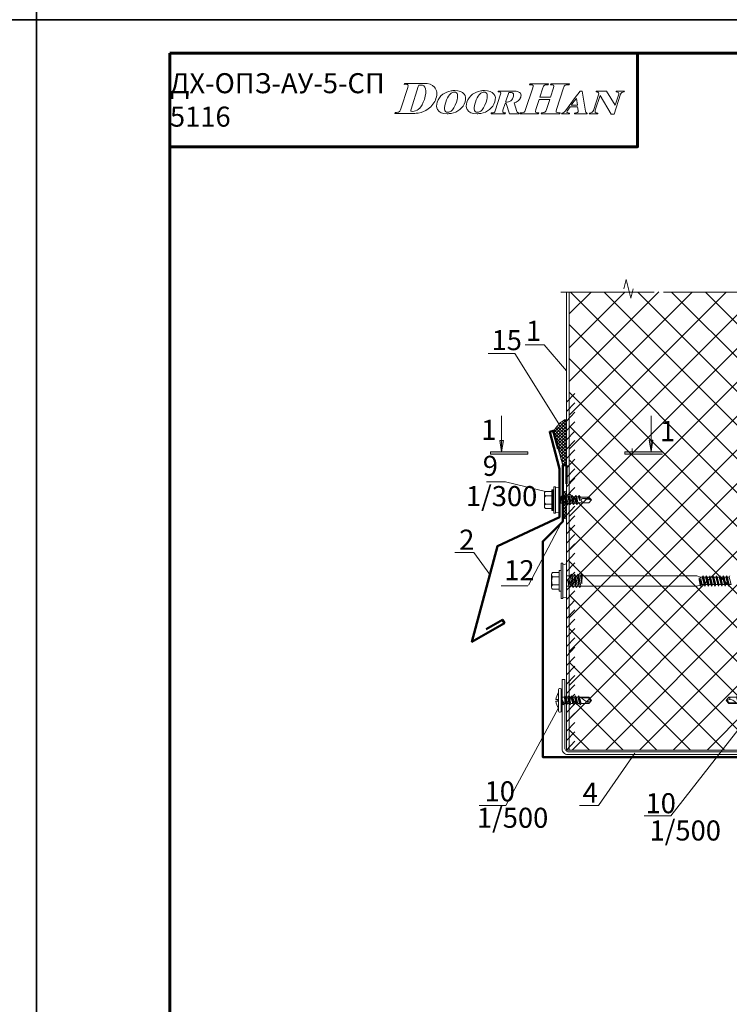
# Model space of a CAD drawing. Units: millimetres. Extents: x 69858 to 140937, y 40020 to 89318.
# Drawn here: x 71349 to 71456, y 41061 to 41208 of the extents above; entities that cross this region are included whole.
import ezdxf

# ---------------------------------------------------------------- set-up
doc = ezdxf.new("R2010")
doc.units = ezdxf.units.MM
doc.layers.get('0').update_dxf_attribs({"lineweight": 20})
doc.layers.add('_Лист', color=7, linetype='Continuous', lineweight=25, plot=False)
for name, color, linetype, lineweight in [('_Рамка', 7, 'Continuous', 25), ('_Рамка_Текст', 7, 'Continuous', 25), ('Крепеж', 7, 'Continuous', 5), ('Логотип', 7, 'Continuous', 20), ('Нащельники', 3, 'Continuous', 50), ('Размеры и выноски', 7, 'Continuous', 9), ('Текст', 7, 'Continuous', 20), ('Штриховка', 7, 'Continuous', 5)]:
    doc.layers.add(name, color=color, linetype=linetype, lineweight=lineweight)
doc.styles.add('GOST type A', font='GOST 2.304-81 type A.ttf')

# ---------------------------------------------------------------- blocks, each defined once
blk = doc.blocks.new('15')
at = {"layer": 'Размеры и выноски', "lineweight": 9}
for p, q in [((68882.16, 46989.49), (68878.47, 46978.13)), ((68880.39, 46991.68), (68880.22, 46991.15)), ((68890.76, 46991.68), (68880.39, 46991.68)), ((68887.71, 46990.01), (68883.81, 46978.03)), ((68887.92, 46990.75), (68887.71, 46990.01)), ((68888.85, 46990.75), (68887.92, 46990.75)), ((68948.64, 46989.29), (68944.85, 46977.72)), ((68947.02, 46991.46), (68946.88, 46990.95)), ((68946.88, 46990.95), (68947.44, 46990.95)), ((68956.94, 46991.46), (68947.02, 46991.46)), ((68952.37, 46984.25), (68953.99, 46989.29)), ((68956.27, 46990.95), (68956.79, 46990.95)), ((68956.79, 46990.95), (68956.94, 46991.46)), ((68959.69, 46989.29), (68958.03, 46984.25)), ((68958.24, 46991.46), (68958.07, 46990.95)), ((68968.2, 46991.46), (68958.24, 46991.46)), ((68961.3, 46977.72), (68965.05, 46989.29)), ((68967.39, 46990.95), (68968, 46990.95)), ((68968, 46990.95), (68968.2, 46991.46)), ((68931.54, 46985.91), (68928.68, 46977.09)), ((68930.25, 46987.52), (68930.14, 46987.16)), ((68938.44, 46987.52), (68930.25, 46987.52)), ((68935.84, 46986.8), (68934.19, 46981.71)), ((68936.82, 46986.8), (68935.84, 46986.8)), ((68958.03, 46984.25), (68952.37, 46984.25)), ((68973.84, 46987.52), (68970.77, 46983.37)), ((68975.02, 46987.52), (68973.84, 46987.52)), ((68976.79, 46976.83), (68975.02, 46987.52)), ((68983.88, 46986.18), (68980.97, 46977.3)), ((68981.95, 46977.4), (68984.45, 46985.14)), ((68982.47, 46987.52), (68982.37, 46987.11)), ((68987.93, 46987.52), (68982.47, 46987.52)), ((68983.61, 46986.59), (68983.88, 46986.18)), ((68984.45, 46985.14), (68984.49, 46985.14)), ((68984.49, 46985.14), (68990.42, 46975.32)), ((68992.44, 46979.99), (68987.93, 46987.52)), ((68991.92, 46975.32), (68995.34, 46985.86)), ((68994.41, 46985.91), (68992.49, 46979.99)), ((68993.11, 46987.52), (68992.96, 46987.11)), ((68997.52, 46987.52), (68993.11, 46987.52)), ((68997.37, 46987.11), (68997.52, 46987.52)), ((68932.78, 46977.34), (68933.97, 46980.98)), ((68933.97, 46980.98), (68934.44, 46980.98)), ((68934.19, 46981.71), (68935.02, 46981.71)), ((68934.44, 46980.98), (68936.3, 46975.53)), ((68940.1, 46976.78), (68938.71, 46981.24)), ((68950.25, 46977.72), (68952.01, 46983.16)), ((68952.01, 46983.16), (68957.67, 46983.16)), ((68957.67, 46983.16), (68955.9, 46977.72)), ((68970.77, 46983.37), (68966.62, 46977.72)), ((68967.29, 46977.45), (68968.63, 46979.27)), ((68968.63, 46979.27), (68972.48, 46979.27)), ((68970.77, 46982.18), (68969.16, 46979.99)), ((68969.16, 46979.99), (68972.38, 46979.99)), ((68971.85, 46983.57), (68970.77, 46982.18)), ((68972.38, 46979.99), (68971.85, 46983.57)), ((68972.48, 46979.27), (68972.84, 46977.3)), ((68992.49, 46979.99), (68992.44, 46979.99)), ((68875.35, 46976.2), (68875.19, 46975.69)), ((68875.19, 46975.69), (68885.21, 46975.69)), ((68926.56, 46975.95), (68926.44, 46975.53)), ((68926.44, 46975.53), (68933.97, 46975.53)), ((68927.03, 46975.95), (68926.56, 46975.95)), ((68933.97, 46975.53), (68934.13, 46975.95)), ((68936.3, 46975.53), (68941.19, 46975.53)), ((68941.19, 46975.53), (68941.3, 46975.95)), ((68942.04, 46976.05), (68941.83, 46975.53)), ((68941.83, 46975.53), (68951.75, 46975.53)), ((68951.75, 46975.53), (68951.91, 46976.05)), ((68953.26, 46976.05), (68953.05, 46975.53)), ((68953.05, 46975.53), (68963.02, 46975.53)), ((68963.18, 46976.05), (68962.6, 46976.05)), ((68963.02, 46975.53), (68963.18, 46976.05)), ((68964.13, 46975.89), (68964.02, 46975.53)), ((68964.02, 46975.53), (68968.13, 46975.53)), ((68968.13, 46975.53), (68968.27, 46975.89)), ((68970.92, 46975.89), (68970.81, 46975.53)), ((68970.81, 46975.53), (68977.52, 46975.53)), ((68977.52, 46975.53), (68977.62, 46975.89)), ((68978.78, 46975.89), (68978.68, 46975.53)), ((68978.68, 46975.53), (68983.24, 46975.53)), ((68983.24, 46975.53), (68983.35, 46975.89)), ((68990.42, 46975.32), (68991.92, 46975.32))]:
    blk.add_line(p, q, dxfattribs=at)
for points in [[(68880.22, 46991.15), (68881.32, 46991.2), (68881.99, 46991.11), (68882.2, 46990.95)], [(68882.2, 46990.95), (68882.41, 46990.79), (68882.41, 46990.27), (68882.16, 46989.49)], [(68890.92, 46983.16), (68892.53, 46988.2), (68891.86, 46990.75), (68888.85, 46990.75)], [(68896.26, 46989.64), (68895.02, 46991), (68893.21, 46991.68), (68890.76, 46991.68)], [(68897.11, 46983.63), (68897.93, 46986.18), (68897.62, 46988.2), (68896.26, 46989.64)], [(68947.44, 46990.95), (68948.21, 46990.95), (68948.64, 46990.79), (68948.79, 46990.59)], [(68948.79, 46990.59), (68948.9, 46990.38), (68948.84, 46989.91), (68948.64, 46989.29)], [(68953.99, 46989.29), (68954.19, 46989.91), (68954.45, 46990.38), (68954.72, 46990.59)], [(68954.72, 46990.59), (68954.97, 46990.79), (68955.49, 46990.95), (68956.27, 46990.95)], [(68958.07, 46990.95), (68959.02, 46990.95), (68959.58, 46990.85), (68959.74, 46990.69)], [(68959.74, 46990.69), (68959.94, 46990.48), (68959.9, 46990.01), (68959.69, 46989.29)], [(68965.05, 46989.29), (68965.25, 46989.91), (68965.51, 46990.38), (68965.86, 46990.64)], [(68965.86, 46990.64), (68966.18, 46990.85), (68966.7, 46990.95), (68967.39, 46990.95)], [(68900.81, 46985.91), (68899.31, 46984.77), (68898.27, 46983.37), (68897.75, 46981.71)], [(68905.18, 46987.68), (68903.57, 46987.42), (68902.11, 46986.84), (68900.81, 46985.91)], [(68904.34, 46985.65), (68903.57, 46984.77), (68902.89, 46983.42), (68902.32, 46981.71)], [(68905.18, 46986.43), (68904.92, 46986.22), (68904.61, 46985.96), (68904.34, 46985.65)], [(68907.15, 46987.83), (68906.48, 46987.83), (68905.8, 46987.78), (68905.18, 46987.68)], [(68906.9, 46987.05), (68906.32, 46987.05), (68905.74, 46986.84), (68905.18, 46986.43)], [(68907.98, 46981.6), (68909.12, 46985.23), (68908.81, 46987.05), (68906.9, 46987.05)], [(68912.13, 46986.01), (68911.2, 46987.27), (68909.54, 46987.83), (68907.15, 46987.83)], [(68912.59, 46981.77), (68913.17, 46983.47), (68913.01, 46984.93), (68912.13, 46986.01)], [(68916.62, 46985.91), (68915.13, 46984.77), (68914.09, 46983.37), (68913.56, 46981.71)], [(68920.98, 46987.68), (68919.37, 46987.42), (68917.92, 46986.84), (68916.62, 46985.91)], [(68920.15, 46985.65), (68919.37, 46984.77), (68918.71, 46983.42), (68918.13, 46981.71)], [(68920.98, 46986.43), (68920.72, 46986.22), (68920.41, 46985.96), (68920.15, 46985.65)], [(68922.96, 46987.83), (68922.28, 46987.83), (68921.61, 46987.78), (68920.98, 46987.68)], [(68922.7, 46987.05), (68922.12, 46987.05), (68921.56, 46986.84), (68920.98, 46986.43)], [(68923.79, 46981.6), (68924.93, 46985.23), (68924.61, 46987.05), (68922.7, 46987.05)], [(68927.94, 46986.01), (68927, 46987.27), (68925.35, 46987.83), (68922.96, 46987.83)], [(68928.4, 46981.77), (68928.97, 46983.47), (68928.81, 46984.93), (68927.94, 46986.01)], [(68930.14, 46987.16), (68930.86, 46987.22), (68931.33, 46987.11), (68931.54, 46986.9)], [(68931.54, 46986.9), (68931.69, 46986.74), (68931.69, 46986.38), (68931.54, 46985.91)], [(68936.3, 46981.97), (68937.25, 46982.33), (68937.87, 46983.11), (68938.24, 46984.31)], [(68938.34, 46986.07), (68938.08, 46986.59), (68937.61, 46986.8), (68936.82, 46986.8)], [(68938.24, 46984.31), (68938.48, 46985.09), (68938.48, 46985.65), (68938.34, 46986.07)], [(68942.12, 46986.38), (68941.56, 46987.16), (68940.37, 46987.52), (68938.44, 46987.52)], [(68942.23, 46984.25), (68942.48, 46985.19), (68942.48, 46985.86), (68942.12, 46986.38)], [(68942.12, 46983.94), (68942.12, 46984.04), (68942.18, 46984.15), (68942.23, 46984.25)], [(68982.37, 46987.11), (68982.78, 46987.11), (68983.04, 46987.05), (68983.2, 46987.01)], [(68983.2, 46987.01), (68983.35, 46986.96), (68983.51, 46986.8), (68983.61, 46986.59)], [(68992.96, 46987.11), (68994.2, 46987.16), (68994.71, 46986.74), (68994.41, 46985.91)], [(68995.34, 46985.86), (68995.5, 46986.28), (68995.71, 46986.64), (68996.02, 46986.8)], [(68996.02, 46986.8), (68996.34, 46987.01), (68996.8, 46987.11), (68997.37, 46987.11)], [(68888.28, 46978.29), (68889.32, 46979.32), (68890.19, 46980.93), (68890.92, 46983.16)], [(68892.94, 46978.08), (68894.97, 46979.53), (68896.32, 46981.35), (68897.11, 46983.63)], [(68897.75, 46981.71), (68897.23, 46980.16), (68897.34, 46978.86), (68897.96, 46977.72)], [(68902.32, 46981.71), (68901.85, 46980.2), (68901.64, 46979), (68901.7, 46978.08)], [(68905.18, 46976.88), (68906.27, 46977.72), (68907.2, 46979.27), (68907.98, 46981.6)], [(68909.75, 46977.72), (68911.14, 46978.8), (68912.08, 46980.16), (68912.59, 46981.77)], [(68913.56, 46981.71), (68913.04, 46980.16), (68913.15, 46978.86), (68913.78, 46977.72)], [(68918.13, 46981.71), (68917.66, 46980.2), (68917.46, 46979), (68917.5, 46978.08)], [(68920.98, 46976.88), (68922.07, 46977.72), (68923, 46979.27), (68923.79, 46981.6)], [(68925.55, 46977.72), (68926.95, 46978.8), (68927.88, 46980.16), (68928.4, 46981.77)], [(68935.02, 46981.71), (68935.54, 46981.71), (68935.96, 46981.81), (68936.3, 46981.97)], [(68938.71, 46981.24), (68940.41, 46981.77), (68941.56, 46982.64), (68942.12, 46983.94)], [(68877.63, 46976.63), (68877.16, 46976.31), (68876.44, 46976.16), (68875.35, 46976.2)], [(68878.47, 46978.13), (68878.2, 46977.4), (68877.94, 46976.88), (68877.63, 46976.63)], [(68883.81, 46978.03), (68883.65, 46977.56), (68883.6, 46977.25), (68883.65, 46977.09)], [(68883.65, 46977.09), (68883.76, 46976.88), (68884.07, 46976.78), (68884.54, 46976.78)], [(68884.54, 46976.78), (68885.74, 46976.78), (68886.83, 46977.09), (68887.71, 46977.81)], [(68885.21, 46975.69), (68886.09, 46975.69), (68886.93, 46975.79), (68887.71, 46975.89)], [(68887.71, 46977.81), (68887.92, 46977.97), (68888.12, 46978.13), (68888.28, 46978.29)], [(68887.71, 46975.89), (68889.68, 46976.2), (68891.39, 46976.93), (68892.94, 46978.08)], [(68897.96, 46977.72), (68898.79, 46976.26), (68900.49, 46975.53), (68903.15, 46975.53)], [(68901.7, 46978.08), (68901.8, 46976.93), (68902.37, 46976.31), (68903.41, 46976.31)], [(68903.15, 46975.53), (68903.83, 46975.53), (68904.5, 46975.58), (68905.18, 46975.69)], [(68903.41, 46976.31), (68904.03, 46976.31), (68904.61, 46976.52), (68905.18, 46976.88)], [(68905.18, 46975.69), (68906.94, 46975.95), (68908.45, 46976.63), (68909.75, 46977.72)], [(68913.78, 46977.72), (68914.6, 46976.26), (68916.31, 46975.53), (68918.96, 46975.53)], [(68917.5, 46978.08), (68917.61, 46976.93), (68918.17, 46976.31), (68919.22, 46976.31)], [(68918.96, 46975.53), (68919.64, 46975.53), (68920.3, 46975.58), (68920.98, 46975.69)], [(68919.22, 46976.31), (68919.85, 46976.31), (68920.41, 46976.52), (68920.98, 46976.88)], [(68920.98, 46975.69), (68922.75, 46975.95), (68924.26, 46976.63), (68925.55, 46977.72)], [(68928.06, 46976.2), (68927.8, 46976.05), (68927.49, 46975.95), (68927.03, 46975.95)], [(68928.68, 46977.09), (68928.52, 46976.68), (68928.31, 46976.36), (68928.06, 46976.2)], [(68932.68, 46976.31), (68932.58, 46976.47), (68932.63, 46976.83), (68932.78, 46977.34)], [(68934.13, 46975.95), (68933.35, 46975.89), (68932.84, 46976), (68932.68, 46976.31)], [(68941.3, 46975.95), (68940.67, 46975.95), (68940.26, 46976.2), (68940.1, 46976.78)], [(68942.93, 46976.05), (68942.67, 46976.05), (68942.36, 46976), (68942.04, 46976.05)], [(68944.02, 46976.26), (68943.75, 46976.16), (68943.45, 46976.11), (68942.93, 46976.05)], [(68944.85, 46977.72), (68944.64, 46976.93), (68944.33, 46976.47), (68944.02, 46976.26)], [(68950.14, 46976.26), (68949.94, 46976.47), (68949.99, 46976.93), (68950.25, 46977.72)], [(68951.91, 46976.05), (68950.92, 46976), (68950.35, 46976.11), (68950.14, 46976.26)], [(68955.08, 46976.31), (68954.76, 46976.11), (68954.13, 46976), (68953.26, 46976.05)], [(68955.9, 46977.72), (68955.7, 46976.99), (68955.39, 46976.52), (68955.08, 46976.31)], [(68961.15, 46976.41), (68961.04, 46976.63), (68961.09, 46977.04), (68961.3, 46977.72)], [(68962.6, 46976.05), (68961.77, 46976.05), (68961.26, 46976.16), (68961.15, 46976.41)], [(68965.31, 46976.31), (68965.01, 46976.05), (68964.59, 46975.95), (68964.13, 46975.89)], [(68966.3, 46977.34), (68965.89, 46976.83), (68965.57, 46976.47), (68965.31, 46976.31)], [(68966.62, 46977.72), (68966.51, 46977.61), (68966.4, 46977.45), (68966.3, 46977.34)], [(68967.03, 46976.11), (68966.82, 46976.2), (68966.77, 46976.41), (68966.87, 46976.78)], [(68966.87, 46976.78), (68966.93, 46976.93), (68967.08, 46977.13), (68967.29, 46977.45)], [(68968.27, 46975.89), (68967.65, 46975.89), (68967.24, 46975.95), (68967.03, 46976.11)], [(68971.96, 46975.95), (68971.81, 46975.95), (68971.44, 46975.89), (68970.92, 46975.89)], [(68972.79, 46976.52), (68972.69, 46976.2), (68972.42, 46976.05), (68971.96, 46975.95)], [(68972.84, 46977.3), (68972.89, 46976.99), (68972.89, 46976.72), (68972.79, 46976.52)], [(68977.04, 46976.11), (68976.95, 46976.16), (68976.83, 46976.41), (68976.79, 46976.83)], [(68977.62, 46975.89), (68977.29, 46975.95), (68977.11, 46976), (68977.04, 46976.11)], [(68980.97, 46977.3), (68980.71, 46976.41), (68979.98, 46975.95), (68978.78, 46975.89)], [(68981.95, 46976.26), (68981.79, 46976.47), (68981.75, 46976.83), (68981.95, 46977.4)], [(68983.35, 46975.89), (68982.62, 46975.95), (68982.15, 46976.05), (68981.95, 46976.26)]]:
    blk.add_open_spline(points, degree=3, dxfattribs=at)
blk = doc.blocks.new('A$C6F261161')
for p, q in [((1.19, 10.5), (1.19, 0.5)), ((1.99, 11), (1.69, 11)), ((2.49, 0.5), (2.49, 10.5)), ((0, 5.9), (0.79, 5.9)), ((0.79, 5.1), (0, 5.1)), ((0.79, 5.9), (0.79, 5.1)), ((2.93, 5.91), (3.29, 3.4)), ((2.93, 5.91), (3.79, 4)), ((2.93, 5.91), (2.99, 4)), ((3.79, 7), (4.59, 4)), ((4.29, 7.6), (4.89, 3.4)), ((4.59, 7), (5.39, 4)), ((5.39, 7), (6.19, 4)), ((5.89, 7.6), (6.49, 3.4)), ((6.19, 7), (6.99, 4)), ((6.99, 7), (7.79, 4)), ((7.49, 7.6), (8.09, 3.4)), ((7.79, 7), (8.59, 4)), ((8.59, 7), (9.39, 4)), ((9.09, 7.6), (9.69, 3.4)), ((9.39, 7), (10.19, 4)), ((10.19, 7), (10.99, 4)), ((10.69, 7.6), (11.29, 3.4)), ((10.99, 7), (11.79, 4)), ((12.96, 5.69), (11.49, 7)), ((11.82, 6.7), (15.1, 6.7)), ((16.49, 5.5), (14.85, 5.01)), ((16.17, 5.41), (15.1, 6.7)), ((1.69, 0), (1.99, 0))]:
    blk.add_line(p, q)
blk.add_lwpolyline([(2.49, 7.5, 0.414214), (2.99, 7), (3.79, 7), (4.29, 7.6), (4.59, 7), (5.39, 7), (5.89, 7.6), (6.19, 7), (6.99, 7), (7.49, 7.6), (7.79, 7), (8.59, 7), (9.09, 7.6), (9.39, 7), (10.19, 7), (10.69, 7.6), (10.99, 7), (15.24, 7), (16.49, 5.5), (15.24, 4), (11.79, 4), (11.29, 3.4), (10.99, 4), (10.19, 4), (9.69, 3.4), (9.39, 4), (8.59, 4), (8.09, 3.4), (7.79, 4), (6.99, 4), (6.49, 3.4), (6.19, 4), (5.39, 4), (4.89, 3.4), (4.59, 4), (3.79, 4), (3.29, 3.4), (2.99, 4, 0.414214), (2.49, 3.5)], format="xyb")
for centre, radius, start, end in [((1.69, 10.5), 0.5, 90, 180), ((1.99, 10.5), 0.5, 0, 90), ((5.69, 5.5), 5.7, 142.1507, 175.9789), ((5.69, 5.5), 5.7, 184.0211, 217.8493), ((14.86, 8.01), 3.01, 230.7252, 269.7581), ((15.84, 4.81), 1.02, 169.0304, 233.1812), ((1.69, 0.5), 0.5, 180, 270), ((1.99, 0.5), 0.5, 270, 360)]:
    blk.add_arc(centre, radius, start, end)
blk = doc.blocks.new('A$C570B4377')
at = {"xscale": 0.35, "yscale": 0.35, "zscale": 0.35}
blk.add_blockref('A$C6F261161', (0, 0), dxfattribs=at)

msp = doc.modelspace()

# ---------------------------------------------------------------- hatches: boundary and pattern name
at = {"layer": 'Текст', "ltscale": 5}
h = msp.add_hatch(color=7, dxfattribs=at)
h.dxf.hatch_style = 1
h.paths.add_polyline_path([(71439.8709179, 41143.3844714), (71445.4959179, 41143.3844714), (71445.4959179, 41143.7782214), (71439.8709179, 41143.7782214)])
h.paths.add_polyline_path([(71444.0912317, 41145.4682534), (71443.8084179, 41143.7782214), (71443.525604, 41145.4682534)])
h.paths.add_polyline_path([(71425.3559193, 41143.7782214), (71419.7309193, 41143.7782214), (71419.7309193, 41143.3844714), (71425.3559193, 41143.3844714)])
h.paths.add_polyline_path([(71421.7012332, 41145.4682534), (71421.4184193, 41143.7782214), (71421.1356054, 41145.4682534)])
at = {"layer": 'Штриховка'}
h = msp.add_hatch(dxfattribs=at)
h.set_pattern_fill('ANSI37', color=256, scale=1.125, angle=-90, style=2)
h.set_pattern_definition([(315, (62962.0814, 61199.935), (2.52569703, 2.52569703), []), (45, (62962.0814, 61199.935), (-2.52569703, 2.52569703), [])])
h.paths.add_polyline_path([(71453.1196247, 41167.6553497), (71456.9251437, 41167.6553497), (71455.8000713, 41167.6553497)], flags=16)
h.paths.add_polyline_path([(71458.3767682, 41099.142218), (71458.3767682, 41167.6553497), (71445.6640432, 41167.6553497), (71445.3124807, 41166.2490997), (71444.6093557, 41169.0615997), (71444.2577932, 41167.6553497), (71431.5450682, 41167.6553497), (71431.5450682, 41099.142218)])
at = {"layer": 'Штриховка', "lineweight": 5}
h = msp.add_hatch(dxfattribs=at)
h.set_pattern_fill('_USER', color=0, scale=0.3375, angle=45, style=0, double=1, pattern_type=0)
h.set_pattern_definition([(45, (59364.35388, 37604.8726), (-0.238648539, 0.238648539), []), (135, (59364.35388, 37604.8726), (-0.238648539, -0.238648539), [])])
h.paths.add_polyline_path([(71431.1231932, 41141.7584952), (71431.1231932, 41148.567319), (71431.1111076, 41148.5694604), (71430.9266287, 41148.5612445), (71430.7903238, 41148.5111026), (71430.728831, 41148.461217), (71430.6483861, 41148.4113042), (71430.5601204, 41148.3394382), (71430.4954444, 41148.2756052), (71430.4436274, 41148.2391169), (71430.618849, 41148.2725268), (71430.5807585, 41148.2530698), (71430.5433466, 41148.2339575), (71430.5073548, 41148.2154372), (71430.4732301, 41148.1976497), (71430.4409293, 41148.1805589), (71430.4103631, 41148.1641123), (71430.3814422, 41148.1482571), (71430.3540772, 41148.1329406), (71430.3281789, 41148.1181102), (71430.3036578, 41148.1037133), (71430.2804248, 41148.0896971), (71430.276548, 41148.0872888), (71430.1621879, 41148.0699977), (71429.9484263, 41147.8865224), (71429.7935364, 41147.6621945), (71429.7095725, 41147.4452325), (71429.1615104, 41146.915019), (71430.5606932, 41141.7584952)])
h = msp.add_hatch(dxfattribs=at)
h.set_pattern_fill('_USER', color=0, scale=0.3375, angle=45, style=0, double=1, pattern_type=0)
h.set_pattern_definition([(45, (59344.47076, 37575.38466), (-0.238648539, 0.238648539), []), (135, (59344.47076, 37575.38466), (-0.238648539, -0.238648539), [])])
h.paths.add_polyline_path([(71430.5606932, 41133.7306356), (71431.1231932, 41133.735968), (71431.1231932, 41137.8520078), (71430.5606932, 41137.8564869)])

# ---------------------------------------------------------------- linework, layer by layer
for p, q in [((71431.1231932, 41099.142218), (71431.1231932, 41167.6553497)), ((71431.5450682, 41099.142218), (71431.5450682, 41167.6553497)), ((71458.7986432, 41099.142218), (71431.1231932, 41099.142218))]:
    msp.add_line(p, q)
at = {"lineweight": 15, "ltscale": 2}
for p, q in [((71431.1231932, 41151.173468), (71432.3967005, 41152.478424)), ((71431.1231932, 41149.767218), (71432.3967005, 41151.072174)), ((71431.1231932, 41148.360968), (71432.3967005, 41149.665924)), ((71431.1231932, 41146.954718), (71432.3967005, 41148.259674)), ((71431.1231932, 41145.548468), (71432.3967005, 41146.853424)), ((71431.1231932, 41144.142218), (71432.3967005, 41145.447174)), ((71431.1231932, 41142.735968), (71432.3967005, 41144.040924)), ((71431.1231932, 41141.329718), (71432.3967005, 41142.634674)), ((71431.1231932, 41139.923468), (71432.3967005, 41141.228424)), ((71431.1231932, 41138.517218), (71432.3967005, 41139.822174)), ((71431.1231932, 41137.110968), (71432.3967005, 41138.415924)), ((71431.1231932, 41135.704718), (71432.3967005, 41137.009674)), ((71431.1231932, 41135.704718), (71432.3967005, 41137.009674)), ((71431.1231932, 41134.298468), (71432.3967005, 41135.603424)), ((71431.1231932, 41132.892218), (71432.3967005, 41134.197174)), ((71431.1231932, 41131.485968), (71432.3967005, 41132.790924)), ((71431.1231932, 41130.079718), (71432.3967005, 41131.384674)), ((71431.1231932, 41128.673468), (71432.3967005, 41129.978424)), ((71431.1231932, 41127.267218), (71432.3967005, 41128.572174)), ((71431.1231932, 41125.860968), (71432.3967005, 41127.165924)), ((71431.1231932, 41124.454718), (71432.3967005, 41125.759674)), ((71431.1231932, 41123.048468), (71432.3967005, 41124.353424)), ((71431.1231932, 41121.642218), (71432.3967005, 41122.947174)), ((71431.1231932, 41120.235968), (71432.3967005, 41121.540924)), ((71431.1231932, 41118.829718), (71432.3967005, 41120.134674)), ((71431.1231932, 41117.423468), (71432.3967005, 41118.728424)), ((71431.1231932, 41116.017218), (71432.3967005, 41117.322174)), ((71431.1231932, 41114.610968), (71432.3967005, 41115.915924)), ((71431.1231932, 41113.204718), (71432.3967005, 41114.509674)), ((71431.1231932, 41111.798468), (71432.3967005, 41113.103424)), ((71431.1231932, 41110.392218), (71432.3967005, 41111.697174)), ((71431.1231932, 41108.985968), (71432.3967005, 41110.290924)), ((71431.1231932, 41107.579718), (71432.3967005, 41108.884674)), ((71431.1231932, 41106.173468), (71432.3967005, 41107.478424)), ((71431.1231932, 41104.767218), (71432.3967005, 41106.072174)), ((71431.1231938, 41103.3609687), (71432.3967011, 41104.6659247)), ((71431.1231938, 41101.954718), (71432.3967011, 41103.259674)), ((71431.1231938, 41100.5484687), (71432.3967011, 41101.8534247)), ((71431.1231932, 41099.142218), (71432.3967005, 41100.447174))]:
    msp.add_line(p, q, dxfattribs=at)
at = {"lineweight": 9, "ltscale": 2}
msp.add_line((71429.8894389, 41144.1983526), (71430.5606932, 41141.7584952), dxfattribs=at)
at = {"linetype": 'Continuous', "lineweight": 9}
for points in [[(71439.7291384, 41168.1317061), (71440.0807009, 41169.5379561)], [(71440.0807009, 41169.5379561), (71440.7838259, 41166.7254561)], [(71431.1231651, 41167.6553497), (71430.2794151, 41167.6553497)], [(71431.1231651, 41167.6553497), (71444.2577932, 41167.6553497)], [(71440.7838259, 41166.7254561), (71441.1353884, 41168.1317061)], [(71445.6640432, 41167.6553497), (71458.7986713, 41167.6553497)]]:
    msp.add_lwpolyline(points, dxfattribs=at)
at = {"ltscale": 2}
msp.add_lwpolyline([(71430.4765432, 41109.7162934), (71430.4765432, 41099.3100434, 0.4142135624), (71431.3202932, 41098.4662934), (71458.6015432, 41098.4662934, 0.4142135624), (71459.4452932, 41099.3100434), (71459.4452932, 41109.7162934), (71459.0234182, 41109.7162934), (71459.0234182, 41099.4506684, -0.4142135624), (71458.4609182, 41098.8881684), (71431.4609182, 41098.8881684, -0.4142135624), (71430.8984182, 41099.4506684), (71430.8984182, 41109.7162934), (71430.4765432, 41109.7162934)], format="xyb", dxfattribs=at)
at = {"lineweight": 9, "ltscale": 2}
msp.add_spline([(71429.1615104, 41146.915019), (71429.73717, 41147.5757162), (71430.0024435, 41147.9469359), (71430.5330697, 41148.3181557), (71430.853898, 41148.5408562), (71431.1231932, 41148.5685786)], degree=3, dxfattribs=at)
at = {"layer": '_Лист'}
for points in [[(71141.6815318, 41208.4055334), (71351.7524778, 41208.4055334), (71351.7524778, 41505.5058712), (71141.6815318, 41505.5058712)], [(71351.7524778, 41208.4055334), (71561.8234237, 41208.4055334), (71561.8234237, 41505.5058712), (71351.7524778, 41505.5058712)], [(71351.7524778, 41208.4055334), (71561.8234237, 41208.4055334), (71561.8234237, 41505.5058712), (71351.7524778, 41505.5058712)], [(71351.7524778, 41208.4055334), (71561.8234237, 41208.4055334), (71561.8234237, 41505.5058712), (71351.7524778, 41505.5058712)], [(71351.7524778, 41208.4055334), (71561.8234237, 41208.4055334), (71561.8234237, 41505.5058712), (71351.7524778, 41505.5058712)], [(71141.6815318, 40911.3051955), (71351.7524778, 40911.3051955), (71351.7524778, 41208.4055334), (71141.6815318, 41208.4055334)], [(71141.6815318, 40911.3051955), (71351.7524778, 40911.3051955), (71351.7524778, 41208.4055334), (71141.6815318, 41208.4055334)], [(71351.7524778, 40911.3051955), (71561.8234237, 40911.3051955), (71561.8234237, 41208.4055334), (71351.7524778, 41208.4055334)], [(71351.7524778, 40911.3051955), (71561.8234237, 40911.3051955), (71561.8234237, 41208.4055334), (71351.7524778, 41208.4055334)]]:
    msp.add_lwpolyline(points, close=True, dxfattribs=at)
at = {"layer": '_Рамка', "lineweight": 60}
for points in [[(71371.7592345, 41203.4038442), (71371.7592345, 40916.3068847), (71556.8217345, 40916.3068847), (71556.8217345, 41203.4038442), (71371.7592345, 41203.4038442)], [(71371.7592345, 41189.3991145), (71441.7828832, 41189.3991145), (71441.7828832, 41203.4038442)], [(71371.7592345, 41203.4038442), (71371.7592345, 40916.3068847), (71556.8217345, 40916.3068847), (71556.8217345, 41203.4038442), (71371.7592345, 41203.4038442)]]:
    msp.add_lwpolyline(points, dxfattribs=at)
at = {"layer": 'Крепеж', "linetype": 'Continuous'}
for p, q in [((71428.9510601, 41138.0940798), (71429.0916851, 41138.0940828)), ((71428.9511267, 41135.0003298), (71428.9510601, 41138.0940798)), ((71429.0917517, 41135.0003328), (71429.0916851, 41138.0940828)), ((71429.0916851, 41138.0940828), (71429.2323131, 41137.9534608)), ((71429.4873742, 41138.5159727), (71429.2322595, 41138.5159608)), ((71429.2322595, 41138.5159608), (71429.2323273, 41137.2925233)), ((71429.2323736, 41135.1409608), (71429.2323131, 41137.9534608)), ((71429.4873742, 41138.5159727), (71429.4874589, 41134.57846)), ((71429.4873824, 41138.4034663), (71429.9958668, 41138.4597316)), ((71429.9958668, 41138.4597316), (71429.9959079, 41134.6347273)), ((71427.8261136, 41135.6049931), (71427.8260731, 41137.4893681)), ((71428.9510661, 41137.8128298), (71427.9695068, 41137.8128086)), ((71428.95108, 41137.1659548), (71427.9695207, 41137.1659336)), ((71430.3573334, 41137.0112975), (71429.9958823, 41137.0112898)), ((71430.3573334, 41137.0112975), (71430.5100074, 41137.2222383)), ((71430.3573334, 41137.0112975), (71430.5261034, 41136.0831762)), ((71430.6546793, 41135.8722414), (71430.5100074, 41137.2222383)), ((71430.5100074, 41137.2222383), (71430.6385834, 41137.0113036)), ((71430.8635834, 41137.0113084), (71430.6385834, 41137.0113036)), ((71430.6385834, 41137.0113036), (71430.8073534, 41136.0831822)), ((71430.8635834, 41137.0113084), (71431.0162574, 41137.2222492)), ((71430.8635834, 41137.0113084), (71431.0323534, 41136.0831871)), ((71431.0162574, 41137.2222492), (71431.1448334, 41137.0113145)), ((71431.1609293, 41135.8722523), (71431.0162574, 41137.2222492)), ((71431.3698334, 41137.0113193), (71431.1448334, 41137.0113145)), ((71431.1448334, 41137.0113145), (71431.3136034, 41136.0831931)), ((71431.3698334, 41137.0113193), (71431.5225074, 41137.2222601)), ((71431.3698334, 41137.0113193), (71431.5386034, 41136.083198)), ((71431.5225074, 41137.2222601), (71431.6510834, 41137.0113254)), ((71431.6671793, 41135.8722632), (71431.5225074, 41137.2222601)), ((71431.8760834, 41137.0113302), (71431.6510834, 41137.0113254)), ((71431.6510834, 41137.0113254), (71431.8198534, 41136.083204)), ((71431.8760834, 41137.0113302), (71432.0287574, 41137.222271)), ((71431.8760834, 41137.0113302), (71432.0448534, 41136.0832089)), ((71432.0287574, 41137.222271), (71432.1573334, 41137.0113363)), ((71432.1734293, 41135.8722741), (71432.0287574, 41137.222271)), ((71432.3823334, 41137.0113411), (71432.1573334, 41137.0113363)), ((71432.1573334, 41137.0113363), (71432.3261034, 41136.0832149)), ((71432.3823334, 41137.0113411), (71432.5350074, 41137.2222819)), ((71432.3823334, 41137.0113411), (71432.5511034, 41136.0832198)), ((71432.6796793, 41135.872285), (71432.5350074, 41137.2222819)), ((71432.5350074, 41137.2222819), (71432.6635834, 41137.0113472)), ((71432.8885834, 41137.011352), (71432.6635834, 41137.0113472)), ((71432.6635834, 41137.0113472), (71432.8323534, 41136.0832258)), ((71432.8885834, 41137.011352), (71433.0412574, 41137.2222928)), ((71432.8885834, 41137.011352), (71433.1242708, 41136.4476586)), ((71433.0412574, 41137.2222928), (71433.1698334, 41137.0113581)), ((71433.1242708, 41136.4476586), (71433.0412574, 41137.2222928)), ((71433.1242708, 41136.4476586), (71433.1698334, 41137.0113581)), ((71434.4917093, 41136.969199), (71433.2202233, 41136.9691717)), ((71434.8573425, 41136.5895194), (71433.4603896, 41136.7598444)), ((71434.5602373, 41136.786388), (71433.575434, 41136.7863668)), ((71434.4917093, 41136.969199), (71434.5602373, 41136.786388)), ((71434.8573425, 41136.5895194), (71434.4917093, 41136.969199)), ((71434.4917274, 41136.125449), (71434.8573425, 41136.5895194)), ((71434.5602373, 41136.786388), (71434.8573425, 41136.5895194)), ((71428.9511067, 41135.9284548), (71427.9695473, 41135.9284336)), ((71428.9511206, 41135.2815798), (71427.9695612, 41135.2815586)), ((71428.9511267, 41135.0003298), (71429.0917517, 41135.0003328)), ((71429.0917517, 41135.0003328), (71429.2323736, 41135.1409608)), ((71429.2323442, 41134.5784608), (71429.2323594, 41135.8018983)), ((71430.5261034, 41136.0831762), (71429.9958923, 41136.0831648)), ((71430.5261034, 41136.0831762), (71430.6546793, 41135.8722414)), ((71430.6546793, 41135.8722414), (71430.8073534, 41136.0831822)), ((71431.0323534, 41136.0831871), (71430.8073534, 41136.0831822)), ((71431.0323534, 41136.0831871), (71431.1609293, 41135.8722523)), ((71431.1609293, 41135.8722523), (71431.3136034, 41136.0831931)), ((71431.5386034, 41136.083198), (71431.3136034, 41136.0831931)), ((71431.5386034, 41136.083198), (71431.6671793, 41135.8722632)), ((71431.6671793, 41135.8722632), (71431.8198534, 41136.083204)), ((71432.0448534, 41136.0832089), (71431.8198534, 41136.083204)), ((71432.0448534, 41136.0832089), (71432.1734293, 41135.8722741)), ((71432.1734293, 41135.8722741), (71432.3261034, 41136.0832149)), ((71432.5511034, 41136.0832198), (71432.3261034, 41136.0832149)), ((71432.5511034, 41136.0832198), (71432.6796793, 41135.872285)), ((71432.6796793, 41135.872285), (71432.8323534, 41136.0832258)), ((71434.4917274, 41136.125449), (71432.9786193, 41136.1254165)), ((71433.3948482, 41136.3223004), (71433.9292274, 41136.1254369)), ((71429.4874589, 41134.57846), (71429.2323442, 41134.5784608)), ((71429.4874623, 41134.6909663), (71429.99591, 41134.6347273))]:
    msp.add_line(p, q, dxfattribs=at)
at = {"layer": 'Крепеж'}
for p, q in [((71430.3292117, 41136.8566094), (71429.995884, 41136.8566023)), ((71430.3292147, 41136.7159844), (71429.9958855, 41136.7159773)), ((71430.3292172, 41136.6034844), (71429.9958867, 41136.6034773)), ((71430.3292196, 41136.4909844), (71429.9958879, 41136.4909773)), ((71430.3292226, 41136.3503594), (71429.9958895, 41136.3503523)), ((71430.329225, 41136.2378594), (71429.9958907, 41136.2378523))]:
    msp.add_line(p, q, dxfattribs=at)
at = {"layer": 'Крепеж', "linetype": 'Continuous', "lineweight": 5}
for p, q in [((71430.3174419, 41127.1081937), (71430.3174419, 41125.4366539)), ((71430.5725566, 41127.1081937), (71430.3174419, 41127.1081937)), ((71430.5725566, 41127.1081937), (71430.5725566, 41121.8012423)), ((71430.5725566, 41126.8741256), (71431.1231932, 41126.989041)), ((71428.9111919, 41123.5125305), (71428.9111919, 41125.3969055)), ((71430.0361919, 41125.720343), (71429.0546325, 41125.720343)), ((71430.0361919, 41125.073468), (71429.0546325, 41125.073468)), ((71430.0361919, 41122.907843), (71430.0361919, 41126.001593)), ((71430.0361919, 41126.001593), (71430.3174419, 41126.001593)), ((71430.3174419, 41122.907843), (71430.3174419, 41126.001593)), ((71431.1231932, 41125.2281555), (71431.7045621, 41125.2281555)), ((71431.7045621, 41125.2281555), (71431.8803434, 41125.439093)), ((71431.7045621, 41125.2281555), (71431.9858121, 41123.6812805)), ((71432.0912809, 41123.470343), (71431.8803434, 41125.439093)), ((71431.9858121, 41125.2281555), (71431.8803434, 41125.439093)), ((71431.9858121, 41125.2281555), (71432.2670621, 41123.6812805)), ((71431.9858121, 41125.2281555), (71432.2108121, 41125.2281555)), ((71432.2108121, 41125.2281555), (71432.3865934, 41125.439093)), ((71432.2108121, 41125.2281555), (71432.4920621, 41123.6812805)), ((71432.5975309, 41123.470343), (71432.3865934, 41125.439093)), ((71432.4920621, 41125.2281555), (71432.3865934, 41125.439093)), ((71432.4920621, 41125.2281555), (71432.7733121, 41123.6812805)), ((71432.4920621, 41125.2281555), (71432.7170621, 41125.2281555)), ((71432.7170621, 41125.2281555), (71432.8928434, 41125.439093)), ((71432.7170621, 41125.2281555), (71432.9983121, 41123.6812805)), ((71433.1037809, 41123.470343), (71432.8928434, 41125.439093)), ((71432.9983121, 41125.2281555), (71432.8928434, 41125.439093)), ((71432.9983121, 41125.2281555), (71433.2795621, 41123.6812805)), ((71432.9983121, 41125.2281555), (71433.2233121, 41125.2281555)), ((71433.2233121, 41125.2281555), (71433.3990934, 41125.439093)), ((71433.442927, 41124.0202737), (71433.2233121, 41125.2281555)), ((71433.5045621, 41125.2281555), (71433.3990934, 41125.439093)), ((71433.3990934, 41125.439093), (71433.4402074, 41124.1083009)), ((71433.4402074, 41124.1083009), (71433.5045621, 41125.2281555)), ((71433.5045621, 41125.2281555), (71450.6360469, 41125.2281555)), ((71450.9903835, 41124.914308), (71450.9811963, 41124.5994553)), ((71451.134245, 41124.6180952), (71450.9903835, 41124.914308)), ((71451.236989, 41123.6812805), (71450.9903835, 41124.914308)), ((71451.3440427, 41123.86113), (71451.134245, 41124.6180952)), ((71451.1851738, 41125.017218), (71451.4664238, 41125.017218)), ((71451.4664238, 41123.892218), (71451.1851738, 41125.017218)), ((71451.4664238, 41125.017218), (71451.5648613, 41125.2281555)), ((71451.7476738, 41123.892218), (71451.4664238, 41125.017218)), ((71451.5648613, 41125.2281555), (71451.6914238, 41125.017218)), ((71451.5648613, 41125.2281555), (71451.8742363, 41123.6812805)), ((71451.6914238, 41125.017218), (71451.9726738, 41125.017218)), ((71451.9726738, 41123.892218), (71451.6914238, 41125.017218)), ((71451.9726738, 41125.017218), (71452.0711113, 41125.2281555)), ((71452.2539238, 41123.892218), (71451.9726738, 41125.017218)), ((71452.0711113, 41125.2281555), (71452.1976738, 41125.017218)), ((71452.0711113, 41125.2281555), (71452.3804863, 41123.6812805)), ((71452.1976738, 41125.017218), (71452.4789238, 41125.017218)), ((71452.4789238, 41123.892218), (71452.1976738, 41125.017218)), ((71452.4789238, 41125.017218), (71452.5773613, 41125.2281555)), ((71452.7601738, 41123.892218), (71452.4789238, 41125.017218)), ((71452.5773613, 41125.2281555), (71452.7039238, 41125.017218)), ((71452.5773613, 41125.2281555), (71452.8867363, 41123.6812805)), ((71452.7039238, 41125.017218), (71452.9851738, 41125.017218)), ((71452.9851738, 41123.892218), (71452.7039238, 41125.017218)), ((71452.9851738, 41125.017218), (71453.0836113, 41125.2281555)), ((71453.2664238, 41123.892218), (71452.9851738, 41125.017218)), ((71453.0836113, 41125.2281555), (71453.2101738, 41125.017218)), ((71453.0836113, 41125.2281555), (71453.3929863, 41123.6812805)), ((71453.2101738, 41125.017218), (71453.4914238, 41125.017218)), ((71453.4914238, 41123.892218), (71453.2101738, 41125.017218)), ((71453.4914238, 41125.017218), (71453.5898613, 41125.2281555)), ((71453.7726738, 41123.892218), (71453.4914238, 41125.017218)), ((71453.5898613, 41125.2281555), (71453.7164238, 41125.017218)), ((71453.5898613, 41125.2281555), (71453.8992363, 41123.6812805)), ((71453.7164238, 41125.017218), (71453.9976738, 41125.017218)), ((71453.9976738, 41123.892218), (71453.7164238, 41125.017218)), ((71453.9976738, 41125.017218), (71454.0961113, 41125.2281555)), ((71454.2789238, 41123.892218), (71453.9976738, 41125.017218)), ((71454.0961113, 41125.2281555), (71454.2226738, 41125.017218)), ((71454.0961113, 41125.2281555), (71454.4054863, 41123.6812805)), ((71454.2226738, 41125.017218), (71454.5039238, 41125.017218)), ((71454.5039238, 41123.892218), (71454.2226738, 41125.017218)), ((71454.5039238, 41125.017218), (71454.6023613, 41125.2281555)), ((71454.7851738, 41123.892218), (71454.5039238, 41125.017218)), ((71454.6023613, 41125.2281555), (71454.7289238, 41125.017218)), ((71454.6023613, 41125.2281555), (71454.9117363, 41123.6812805)), ((71454.7289238, 41125.017218), (71455.0101738, 41125.017218)), ((71455.0101738, 41123.892218), (71454.7289238, 41125.017218)), ((71455.0101738, 41125.017218), (71455.1086113, 41125.2281555)), ((71455.2914238, 41123.892218), (71455.0101738, 41125.017218)), ((71455.1086113, 41125.2281555), (71455.2351738, 41125.017218)), ((71455.1086113, 41125.2281555), (71455.4179863, 41123.6812805)), ((71455.5164238, 41123.892218), (71455.2351738, 41125.017218)), ((71455.2351738, 41125.017218), (71455.5164238, 41125.017218)), ((71455.5164238, 41125.017218), (71455.6148613, 41125.2281555)), ((71455.7976738, 41123.892218), (71455.5164238, 41125.017218)), ((71430.0361919, 41123.835968), (71429.0546325, 41123.835968)), ((71430.0361919, 41123.189093), (71429.0546325, 41123.189093)), ((71430.3174419, 41121.8012423), (71430.3174419, 41123.472782)), ((71431.1231932, 41123.6812805), (71431.4795621, 41123.6812805)), ((71431.6201871, 41124.454718), (71431.3389371, 41124.454718)), ((71431.4930092, 41124.3292117), (71431.3389371, 41124.454718)), ((71431.3389371, 41124.454718), (71431.4795621, 41123.6812805)), ((71431.5850309, 41123.470343), (71431.4795621, 41123.6812805)), ((71431.4930092, 41124.3292117), (71431.6201871, 41124.454718)), ((71431.5850309, 41123.470343), (71431.4930092, 41124.3292117)), ((71431.5850309, 41123.470343), (71431.7608121, 41123.6812805)), ((71431.6201871, 41124.454718), (71431.7608121, 41123.6812805)), ((71431.7608121, 41123.6812805), (71431.9858121, 41123.6812805)), ((71432.0912809, 41123.470343), (71431.9858121, 41123.6812805)), ((71432.0912809, 41123.470343), (71432.2670621, 41123.6812805)), ((71432.2670621, 41123.6812805), (71432.4920621, 41123.6812805)), ((71432.5975309, 41123.470343), (71432.4920621, 41123.6812805)), ((71432.5975309, 41123.470343), (71432.7733121, 41123.6812805)), ((71432.7733121, 41123.6812805), (71432.9983121, 41123.6812805)), ((71433.1037809, 41123.470343), (71432.9983121, 41123.6812805)), ((71433.1037809, 41123.470343), (71433.2795621, 41123.6812805)), ((71433.2795621, 41123.6812805), (71450.6360469, 41123.6812805)), ((71451.1262179, 41123.8057968), (71450.9811963, 41124.5994553)), ((71451.1262179, 41123.8057968), (71451.236989, 41123.6812805)), ((71451.236989, 41123.6812805), (71451.3440427, 41123.86113)), ((71451.4664238, 41123.892218), (71451.7476738, 41123.892218)), ((71451.7476738, 41123.892218), (71451.8742363, 41123.6812805)), ((71451.8742363, 41123.6812805), (71451.9726738, 41123.892218)), ((71451.9726738, 41123.892218), (71452.2539238, 41123.892218)), ((71452.2539238, 41123.892218), (71452.3804863, 41123.6812805)), ((71452.3804863, 41123.6812805), (71452.4789238, 41123.892218)), ((71452.4789238, 41123.892218), (71452.7601738, 41123.892218)), ((71452.7601738, 41123.892218), (71452.8867363, 41123.6812805)), ((71452.8867363, 41123.6812805), (71452.9851738, 41123.892218)), ((71452.9851738, 41123.892218), (71453.2664238, 41123.892218)), ((71453.2664238, 41123.892218), (71453.3929863, 41123.6812805)), ((71453.3929863, 41123.6812805), (71453.4914238, 41123.892218)), ((71453.4914238, 41123.892218), (71453.7726738, 41123.892218)), ((71453.7726738, 41123.892218), (71453.8992363, 41123.6812805)), ((71453.8992363, 41123.6812805), (71453.9976738, 41123.892218)), ((71453.9976738, 41123.892218), (71454.2789238, 41123.892218)), ((71454.2789238, 41123.892218), (71454.4054863, 41123.6812805)), ((71454.4054863, 41123.6812805), (71454.5039238, 41123.892218)), ((71454.5039238, 41123.892218), (71454.7851738, 41123.892218)), ((71454.7851738, 41123.892218), (71454.9117363, 41123.6812805)), ((71454.9117363, 41123.6812805), (71455.0101738, 41123.892218)), ((71455.0101738, 41123.892218), (71455.2914238, 41123.892218)), ((71455.2914238, 41123.892218), (71455.4179863, 41123.6812805)), ((71455.4179863, 41123.6812805), (71455.5164238, 41123.892218)), ((71455.5164238, 41123.892218), (71455.7976738, 41123.892218)), ((71430.0361919, 41122.907843), (71430.3174419, 41122.907843)), ((71430.5725566, 41121.8012423), (71430.3174419, 41121.8012423)), ((71430.5725566, 41122.0353104), (71431.1231932, 41121.9203949))]:
    msp.add_line(p, q, dxfattribs=at)
at = {"layer": 'Крепеж', "lineweight": 5, "ltscale": 0.5}
msp.add_line((71431.1231932, 41126.989041), (71431.1231932, 41121.9203949), dxfattribs=at)
at = {"layer": 'Крепеж', "lineweight": 5}
for p, q in [((71451.1851738, 41125.017218), (71450.6360469, 41125.2281555)), ((71451.1262179, 41123.8057968), (71450.6360469, 41123.6812805)), ((71451.4664238, 41123.892218), (71451.3440427, 41123.86113))]:
    msp.add_line(p, q, dxfattribs=at)
at = {"layer": 'Крепеж', "linetype": 'Continuous'}
for centre, radius, start, end in [((71428.2624454, 41137.4893775), 0.4363723, 132.167815194, 227.834651388), ((71429.2323434, 41136.5472108), 1.40625, 153.897352153, 180.001233291), ((71429.2323434, 41136.5472108), 1.40625, 180.001233291, 206.105114428), ((71433.5765481, 41136.5187637), 0.2676054, 89.763923628, 227.235674305), ((71428.2624859, 41135.6050025), 0.4363723, 132.167815194, 227.834651388)]:
    msp.add_arc(centre, radius, start, end, dxfattribs=at)
at = {"layer": 'Крепеж'}
for centre, radius, start, end in [((71433.2288402, 41137.0306974), 0.0621262, 198.214580479, 262.027429021), ((71432.9696987, 41135.8817107), 0.243869, 87.903683785, 124.276903539)]:
    msp.add_arc(centre, radius, start, end, dxfattribs=at)
at = {"layer": 'Крепеж', "linetype": 'Continuous', "lineweight": 5}
for centre, radius, start, end in [((71429.3475642, 41125.3969055), 0.4363723, 132.166581905, 227.833418095), ((71430.3174419, 41124.454718), 1.40625, 153.896118862, 180), ((71430.3174419, 41124.454718), 1.40625, 180, 206.103881137), ((71429.3475642, 41123.5125305), 0.4363723, 132.166581905, 227.833418095)]:
    msp.add_arc(centre, radius, start, end, dxfattribs=at)
at = {"layer": 'Нащельники'}
for points in [[(71419.1142378, 41117.227638), (71421.5499342, 41118.633888), (71421.8311842, 41118.1467487), (71416.9597913, 41115.3342487), (71420.7944062, 41129.6452263), (71430.1029291, 41133.9968572), (71430.1029291, 41141.2282631), (71428.6181771, 41146.7694333), (71429.1615104, 41146.915019), (71429.8894389, 41144.1983526)], [(71431.1231932, 41138.9459952), (71431.1231932, 41141.7584952), (71430.5606932, 41141.7584952), (71430.5606932, 41133.3209952), (71427.5834408, 41130.3437428), (71427.5834408, 41098.0920493), (71492.3729635, 41098.0920493), (71492.3729635, 41098.6545493), (71489.5604635, 41098.6545493)]]:
    msp.add_lwpolyline(points, dxfattribs=at)
at = {"layer": 'Размеры и выноски'}
for points in [[(71427.7906949, 41159.7860625), (71424.948461, 41159.7860625)], [(71431.1231932, 41155.8705203), (71427.7906949, 41159.7860625)], [(71423.4197573, 41158.4468467), (71419.4227895, 41158.4468467)], [(71429.9950542, 41147.9393307), (71423.4197573, 41158.4468467)], [(71422.0045422, 41139.2536598), (71419.1623083, 41139.2536598)], [(71427.9695068, 41137.8128086), (71422.0045422, 41139.2536598)], [(71430.8684917, 41134.1253846), (71425.432219, 41123.7977007)], [(71417.2727658, 41128.7014447), (71414.4305319, 41128.7014447)], [(71419.659161, 41125.4084335), (71417.2727658, 41128.7014447)], [(71425.3625105, 41123.7315863), (71421.3655427, 41123.7315863)], [(71460.3626747, 41106.7013881), (71446.7807216, 41089.2883709)], [(71429.9403625, 41105.4478167), (71422.0515152, 41090.833281)], [(71441.3792782, 41098.6716813), (71435.905508, 41090.833281)], [(71422.0515152, 41090.833281), (71418.0545474, 41090.833281)], [(71435.905508, 41090.833281), (71433.0632741, 41090.833281)], [(71442.7837538, 41089.2883709), (71446.7807216, 41089.2883709)]]:
    msp.add_lwpolyline(points, dxfattribs=at)
at = {"layer": 'Текст', "linetype": 'Continuous', "ltscale": 2}
for p, q in [((71421.4184193, 41143.7782214), (71421.4184193, 41149.1219714)), ((71421.4184193, 41143.7782214), (71421.1356054, 41145.4682534)), ((71421.1356054, 41145.4682534), (71421.7012332, 41145.4682534)), ((71421.7012332, 41145.4682534), (71421.4184193, 41143.7782214)), ((71443.789553, 41143.788457), (71443.5067391, 41145.478489)), ((71443.5067391, 41145.478489), (71444.0723669, 41145.478489)), ((71444.0723669, 41145.478489), (71443.789553, 41143.788457)), ((71419.7309193, 41143.7782214), (71419.7309193, 41143.3844714)), ((71425.3559193, 41143.7782214), (71419.7309193, 41143.7782214)), ((71425.3559193, 41143.3844714), (71425.3559193, 41143.7782214)), ((71445.4959179, 41143.7782214), (71439.8709179, 41143.7782214)), ((71439.8709179, 41143.7782214), (71439.8709179, 41143.3844714)), ((71440.967263, 41143.8608279), (71440.967263, 41144.2545779)), ((71419.7309193, 41143.3844714), (71425.3559193, 41143.3844714)), ((71439.8709179, 41143.3844714), (71445.4959179, 41143.3844714))]:
    msp.add_line(p, q, dxfattribs=at)
msp.add_lwpolyline([(71443.789553, 41143.788457), (71443.789553, 41149.132207)], dxfattribs=at)

# ---------------------------------------------------------------- block references
at = {"xscale": 0.9183673469398664, "yscale": 0.9183673469398664, "zscale": 0.9183673469398664}
msp.add_blockref('A$C570B4377', (71429.5591613, 41104.8049594), dxfattribs=at)
at = {"xscale": 0.9183673469398664, "yscale": 0.9183673469398664, "zscale": 0.9183673469398664, "rotation": 180}
msp.add_blockref('A$C570B4377', (71460.3626751, 41108.340674), dxfattribs=at)
at = {"layer": 'Логотип', "color": 6, "lineweight": 9, "xscale": 0.28125, "yscale": 0.28125, "zscale": 0.28125}
msp.add_blockref('15', (52034.2783301, 27982.4734235), dxfattribs=at)

# ---------------------------------------------------------------- texts
at = {"layer": '_Рамка_Текст', "color": 4, "insert": (71371.7524778, 41196.4031685), "char_height": 3.001013514, "width": 65.021959459, "attachment_point": 4, "style": 'GOST type A'}
msp.add_mtext('ДХ-ОПЗ-АУ-5-СП\\P5116{\\H1.25071x; }', dxfattribs=at)
at = {"layer": 'Размеры и выноски', "char_height": 3, "width": 1.798543854, "attachment_point": 1, "style": 'GOST type A'}
for s, insert in [('1', (71425.0778705, 41163.360334)), ('15', (71419.9154469, 41161.9663031)), ('1', (71418.3530136, 41148.5491295)), ('1', (71445.136884, 41148.3500218)), ('9', (71418.5970375, 41143.1623795)), ('1/300 ', (71416.0667974, 41138.6352994)), ('2', (71415.0689546, 41132.1173722)), ('12', (71421.8040137, 41127.5487218)), ('10', (71418.8693654, 41094.4658841)), ('4', (71433.5461114, 41094.2712106)), ('10', (71442.9701197, 41092.6914122)), ('1/500 ', (71417.7143516, 41090.5117137)), ('1/500 ', (71443.5689534, 41088.609459))]:
    msp.add_mtext(s, dxfattribs=dict(at, insert=insert))

doc.saveas('drawing.dxf')
